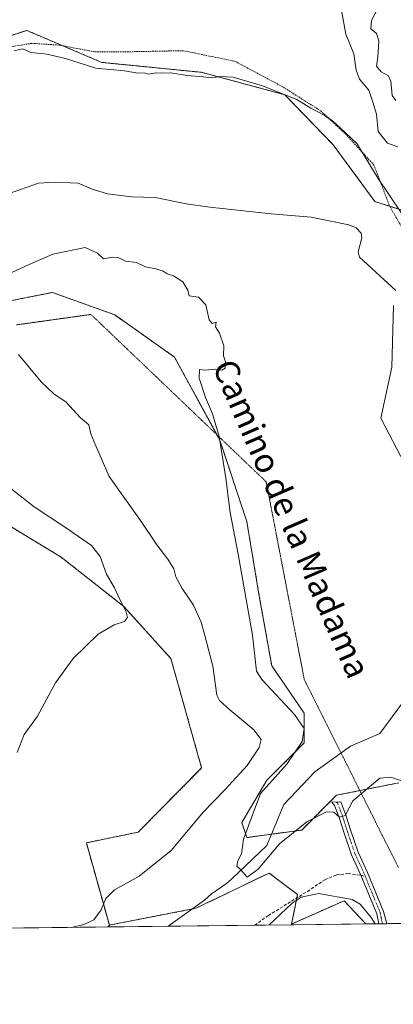
# Model space of a CAD drawing. Units: metres. Extents: x 580391 to 583850, y 4708077 to 4710431.
# Drawn here: x 582556 to 582679, y 4708077 to 4708402 of the extents above; entities that cross this region are included whole.
import ezdxf
from ezdxf.enums import TextEntityAlignment as Align

# ---------------------------------------------------------------- set-up
doc = ezdxf.new("R2010")
doc.units = ezdxf.units.M
doc.header["$MEASUREMENT"] = 0
for name, pattern in [('TRAZO_Y_PUNTO', [1, 0.5, -0.25, 0, -0.25]), ('TRAZOS', [0.75, 0.5, -0.25]), ('TRAZOS2', [0.375, 0.25, -0.125]), ('TRAZOSX2', [1.5, 1, -0.5])]:
    doc.linetypes.add(name, pattern=pattern)
for name, color, linetype, lineweight in [('Alambrada', 19, 'TRAZOS', 0), ('Arbolado forestal', 92, 'TRAZOS', 0), ('Arbolado forestal CxS', 92, 'Continuous', 0), ('Camino', 19, 'Continuous', 0), ('Camino Cxs', 19, 'Continuous', 0), ('Camino eje', 39, 'TRAZO_Y_PUNTO', 13), ('Comarca CxS', 133, 'Continuous', 0), ('Comunidad Autónoma CxS', 142, 'Continuous', 0), ('Corriente natural lineal', 142, 'Continuous', 13), ('Cultivos herbáceos CxS', 92, 'Continuous', 0), ('Curva de nivel normal', 36, 'Continuous', 0), ('Matorral', 135, 'Continuous', 0), ('Matorral CxS', 135, 'Continuous', 0), ('Municipio CxS', 142, 'Continuous', 0), ('Pastizal CxS', 92, 'Continuous', 0), ('Provincia CxS', 1, 'Continuous', 0), ('Senda', 19, 'TRAZOSX2', 0), ('Texto cartográfico', 19, 'Continuous', 0), ('Vía pecuaria eje', 92, 'TRAZOS2', 0)]:
    doc.layers.add(name, color=color, linetype=linetype, lineweight=lineweight)
doc.styles.add('Arial', font='txt', dxfattribs={"height": 0.2})

# ---------------------------------------------------------------- blocks, each defined once
blk = doc.blocks.new('*U151')
at = {"layer": 'Matorral CxS', "color": 135, "linetype": 'Continuous', "lineweight": 0}
blk.add_polyline3d([(582645.89, 4708103.24, 361.54), (582585.5, 4708102.53, 357.52), (582585.95, 4708103.15, 357.54), (582614.41, 4708108.67, 355.34), (582638.56, 4708120.31, 356.06), (582643.1, 4708116.85, 357.98), (582647.89, 4708113.2, 359.49), (582645.94, 4708103.5, 361.48), (582645.89, 4708103.24, 361.54)], close=True, dxfattribs=at)
blk = doc.blocks.new('*U169')
at = {"layer": 'Curva de nivel normal', "color": 36, "linetype": 'Continuous', "lineweight": 0}
for points in [[(582685.47, 4708332.84, 355), (582674.42, 4708349.22, 355), (582667.38, 4708360.84, 355), (582662.06, 4708365.86, 355), (582659.44, 4708368.24, 355), (582656.65, 4708370.12, 355), (582652.27, 4708372.48, 355), (582647.62, 4708375.32, 355), (582636.4, 4708379.87, 355), (582626.7, 4708382.62, 355), (582622.3, 4708382.86, 355), (582619.65, 4708382.42, 355), (582616.87, 4708382.82, 355), (582611.57, 4708383.22, 355), (582606.22, 4708384.12, 355), (582603.12, 4708383.94, 355), (582601.27, 4708384.15, 355), (582598.89, 4708383.71, 355), (582597.38, 4708384.06, 355), (582595.31, 4708383.96, 355), (582590.95, 4708384.72, 355), (582581.48, 4708385.66, 355), (582571.57, 4708388.8, 355), (582565.38, 4708390.21, 355), (582560.21, 4708390.8, 355), (582557.48, 4708391.98, 355), (582554.58, 4708391.38, 355)], [(582550.75, 4708316.84, 355), (582558.61, 4708320.47, 355), (582567.39, 4708324.28, 355), (582577.99, 4708326.56, 355), (582582.02, 4708324.62, 355), (582583.99, 4708322.78, 355), (582587.06, 4708323.36, 355), (582588.86, 4708323.22, 355), (582591.25, 4708322.05, 355), (582594.85, 4708321.57, 355), (582597.81, 4708320.17, 355), (582601.27, 4708319.45, 355), (582603.68, 4708318.68, 355), (582605.02, 4708317.82, 355), (582607.06, 4708317.19, 355), (582610.15, 4708315.18, 355), (582611.74, 4708312.47, 355), (582612.19, 4708310.59, 355), (582615.26, 4708310.12, 355), (582617.75, 4708307.6, 355), (582618.85, 4708302.7, 355), (582619.8, 4708301.43, 355), (582621.16, 4708301.94, 355), (582620.95, 4708300.38, 355), (582622.24, 4708298.24, 355), (582623.64, 4708294.15, 355), (582623.56, 4708290.86, 355), (582624.14, 4708288.85, 355), (582624.13, 4708286.71, 355), (582622.99, 4708286.06, 355), (582621, 4708286.43, 355), (582617.41, 4708286.06, 355), (582615.66, 4708286.32, 355), (582615.54, 4708283.45, 355), (582617.63, 4708277.04, 355), (582619.89, 4708271.64, 355), (582622.05, 4708264.17, 355), (582624.35, 4708250.48, 355), (582625.69, 4708239.15, 355), (582628.37, 4708225.42, 355), (582633.05, 4708198.7, 355), (582634.41, 4708186.88, 355), (582636.1, 4708184.11, 355), (582646.88, 4708172.55, 355), (582650.1, 4708167.98, 355), (582649.46, 4708163.72, 355), (582644.39, 4708156.19, 355), (582635.74, 4708146.53, 355), (582630.06, 4708131.49, 355), (582629.43, 4708126.61, 355), (582628.28, 4708124.33, 355), (582627.91, 4708122.61, 355), (582629.25, 4708121.37, 355), (582631.32, 4708118.98, 355), (582634.96, 4708121.59, 355), (582642, 4708129.92, 355), (582651.01, 4708137.18, 355), (582657.48, 4708140.53, 355), (582659.9, 4708140.35, 355), (582661.68, 4708138.77, 355), (582663.56, 4708139.31, 355), (582666.08, 4708144.1, 355), (582675.04, 4708151.59, 355), (582678.6, 4708151.92, 355), (582686.48, 4708149.12, 355)]]:
    blk.add_polyline3d(points, dxfattribs=at)
blk = doc.blocks.new('*U170')
at = {"layer": 'Curva de nivel normal', "color": 36, "linetype": 'Continuous', "lineweight": 0}
blk.add_polyline3d([(582680.23, 4708375.03, 365), (582679, 4708376.62, 365), (582678.6, 4708381.34, 365), (582677.81, 4708383.15, 365), (582675.46, 4708384.46, 365), (582673.94, 4708386.33, 365), (582674.28, 4708389.23, 365), (582674.68, 4708394.69, 365), (582673.93, 4708397.06, 365), (582672.07, 4708398.58, 365), (582672.22, 4708401.37, 365), (582675.55, 4708407.67, 365)], dxfattribs=at)
blk = doc.blocks.new('*U173')
at = {"layer": 'Curva de nivel normal', "color": 36, "linetype": 'Continuous', "lineweight": 0}
for points in [[(582680.88, 4708359.67, 360), (582677.54, 4708360.92, 360), (582674.44, 4708364.77, 360), (582673.84, 4708370.46, 360), (582672.66, 4708374.45, 360), (582671.32, 4708378.34, 360), (582668.34, 4708382.01, 360), (582667.2, 4708385.01, 360), (582666.4, 4708390.34, 360), (582663.82, 4708396.83, 360), (582661.44, 4708409.57, 360)], [(582556.03, 4708291.26, 360), (582563.48, 4708282.23, 360), (582567.65, 4708278.23, 360), (582571.75, 4708275.49, 360), (582576.4, 4708270.52, 360), (582579.16, 4708268.05, 360), (582579.86, 4708265.11, 360), (582581.5, 4708261.1, 360), (582585.9, 4708251.06, 360), (582596.18, 4708236.56, 360), (582601.55, 4708228.54, 360), (582605.17, 4708223.8, 360), (582607.14, 4708220.54, 360), (582607.89, 4708218, 360), (582609.94, 4708214.06, 360), (582613.64, 4708208.58, 360), (582616.21, 4708203.06, 360), (582617.42, 4708198.66, 360), (582620.06, 4708188.53, 360), (582621.36, 4708178.96, 360), (582622.2, 4708177.15, 360), (582625.6, 4708174.12, 360), (582633.53, 4708167.48, 360), (582635.95, 4708164.33, 360), (582635.23, 4708161.66, 360), (582631.32, 4708155.8, 360), (582624.06, 4708147.86, 360), (582616.95, 4708140.46, 360), (582606.28, 4708127.74, 360), (582595.76, 4708119.3, 360), (582587.62, 4708114.74, 360), (582584.82, 4708111.96, 360), (582583.24, 4708108.2, 360), (582580.88, 4708104.84, 360), (582577.56, 4708103.35, 360), (582573.51, 4708102.39, 360)], [(582638.4, 4708103.15, 360), (582646.16, 4708110.32, 360), (582649.13, 4708112.34, 360), (582654.8, 4708113.56, 360), (582665.92, 4708111.53, 360), (582668.53, 4708110.09, 360), (582672.13, 4708105.7, 360), (582673.43, 4708103.57, 360)]]:
    blk.add_polyline3d(points, dxfattribs=at)

msp = doc.modelspace()

# ---------------------------------------------------------------- linework, layer by layer
at = {"layer": 'Alambrada', "color": 19, "linetype": 'TRAZOS', "lineweight": 0}
msp.add_polyline3d([(582545.11, 4708391.33, 360.69), (582560.49, 4708393.84, 356.45), (582569.61, 4708393.22, 356.01), (582581.23, 4708391.01, 358.61), (582590.32, 4708391.01, 356.53), (582610.25, 4708391.4, 355.86), (582627.21, 4708387.93, 356.9), (582642.6, 4708379.76, 357.5), (582655.48, 4708371.59, 355.09), (582663.63, 4708364.06, 355), (582673.05, 4708353.68, 355.65), (582678.09, 4708340.49, 357.68), (582685.3, 4708327.6, 354.46)], dxfattribs=at)
at = {"layer": 'Arbolado forestal', "color": 92, "linetype": 'TRAZOS', "lineweight": 0}
for points in [[(582874.1, 4708105.94, 352.19), (582865.4, 4708134.59, 353.5), (582864.24, 4708138.43, 353.5), (582838.01, 4708201.8, 354.84), (582813.98, 4708213.82, 352.94), (582789.94, 4708216.01, 352.84), (582760.44, 4708214.92, 352.45), (582725.47, 4708219.29, 352.98), (582701.34, 4708225.32, 353.11), (582699.25, 4708225.84, 353.02), (582688.32, 4708268.46, 353.45), (582687.23, 4708314.35, 353.93), (582686.94, 4708318.22, 354.1), (582685.45, 4708337.83, 355.32), (582678.31, 4708340.1, 354.57), (582673.35, 4708341.68, 354.13), (582659.66, 4708360.38, 354.35), (582643.71, 4708376.89, 354.98), (582616.21, 4708384.28, 355.09), (582583.43, 4708387.55, 355.21), (582570.61, 4708393.03, 355.18), (582558.77, 4708398.09, 356.54), (582544.24, 4708393.33, 356.65)], [(582553.26, 4708308.92, 357.33), (582567.21, 4708311.71, 356.1), (582587.72, 4708304.32, 355.72), (582607.42, 4708290.37, 355.25), (582621.38, 4708264.77, 355.01), (582622.19, 4708263.29, 354.94), (582631.21, 4708236.21, 354.1), (582635.31, 4708211.6, 353.98), (582639.42, 4708188.62, 353.85), (582650.08, 4708173.03, 353.9), (582650.08, 4708163.18, 354.52), (582637.78, 4708150.88, 355.56), (582629.57, 4708136.93, 355.35), (582631.21, 4708132, 354.65), (582639.33, 4708133.11, 354.28), (582649.26, 4708134.46, 355.3), (582660.75, 4708145.95, 354.17), (582668.41, 4708147.48, 354.69), (582681.27, 4708150.05, 355.42)], [(582585.95, 4708103.15, 357.54), (582578.38, 4708130.27, 363.64), (582595.43, 4708133.78, 363.79), (582616.33, 4708154.94, 362.95), (582606.21, 4708191, 363.4), (582590.76, 4708208.13, 364.87), (582570.11, 4708224.44, 366.6), (582529.91, 4708248.79, 367.98)], [(582645.94, 4708103.5, 361.48), (582647.67, 4708112.11, 359.73), (582647.89, 4708113.2, 359.49), (582643.1, 4708116.85, 357.98), (582638.56, 4708120.31, 356.06), (582614.41, 4708108.67, 355.34), (582613.28, 4708108.45, 355.33), (582585.95, 4708103.15, 357.54)], [(582670.34, 4708103.53, 360.57), (582663.2, 4708111.17, 360.23), (582645.94, 4708103.5, 361.48)], [(582828.01, 4708105.39, 352.59), (582705.44, 4708103.94, 356.55), (582677.25, 4708103.61, 359.07), (582675.93, 4708103.6, 359.26), (582674.62, 4708103.58, 359.61), (582670.34, 4708103.53, 360.57)]]:
    msp.add_polyline3d(points, dxfattribs=at)
at = {"layer": 'Arbolado forestal CxS', "color": 92, "linetype": 'Continuous', "lineweight": 0}
for points in [[(582939.75, 4708106.71, 386.86), (582874.1, 4708105.94, 352.19), (582864.24, 4708138.43, 353.5), (582838.01, 4708201.8, 354.84), (582813.98, 4708213.82, 352.94), (582789.94, 4708216.01, 352.84), (582760.44, 4708214.92, 352.45), (582725.47, 4708219.29, 352.98), (582699.25, 4708225.84, 353.02), (582688.32, 4708268.46, 353.45), (582687.23, 4708314.35, 353.93), (582685.45, 4708337.83, 355.32), (582673.35, 4708341.68, 354.13), (582659.66, 4708360.38, 354.35), (582643.71, 4708376.89, 354.98), (582616.21, 4708384.28, 355.09), (582583.43, 4708387.55, 355.21), (582558.77, 4708398.09, 356.54), (582544.24, 4708393.33, 356.65)], [(582553.26, 4708308.92, 357.33), (582567.21, 4708311.71, 356.1), (582587.72, 4708304.32, 355.72), (582607.42, 4708290.37, 355.25), (582622.19, 4708263.29, 354.94), (582631.21, 4708236.21, 354.1), (582635.32, 4708211.6, 353.98), (582639.42, 4708188.62, 353.85), (582650.08, 4708173.03, 353.9), (582650.08, 4708163.18, 354.52), (582637.78, 4708150.88, 355.56), (582629.57, 4708136.93, 355.35), (582631.21, 4708132, 354.65), (582649.26, 4708134.46, 355.3), (582660.75, 4708145.95, 354.17), (582681.27, 4708150.05, 355.42)], [(582828.01, 4708105.39, 352.59), (582670.34, 4708103.53, 360.57), (582663.21, 4708111.17, 360.23), (582645.94, 4708103.5, 361.48), (582647.89, 4708113.2, 359.49), (582643.1, 4708116.85, 357.98), (582638.56, 4708120.31, 356.06), (582614.41, 4708108.67, 355.34), (582585.95, 4708103.15, 357.54), (582578.38, 4708130.27, 363.64), (582595.43, 4708133.78, 363.79), (582616.33, 4708154.94, 362.95), (582606.21, 4708191, 363.4), (582590.76, 4708208.13, 364.87), (582570.11, 4708224.44, 366.6), (582529.91, 4708248.79, 367.98)]]:
    msp.add_polyline3d(points, dxfattribs=at)
at = {"layer": 'Camino', "color": 19, "linetype": 'Continuous', "lineweight": 0}
for points in [[(582674.62, 4708103.58, 359.61), (582673.97, 4708106.9, 359.22), (582668.79, 4708119.56, 357.49), (582665.68, 4708126.36, 356.51), (582663.24, 4708133.49, 355.75), (582661.63, 4708138.58, 354.95), (582660.1, 4708142.61, 354.43), (582659.24, 4708143.63, 354.25), (582662.14, 4708143.81, 354.43), (582663.84, 4708139.35, 355.17), (582665.46, 4708134.22, 355.72), (582667.85, 4708127.22, 356.53), (582670.93, 4708120.49, 357.33), (582676.17, 4708107.67, 358.77), (582677.25, 4708103.61, 359.07)], [(582677.25, 4708103.61, 359.07), (582674.62, 4708103.58, 359.61)]]:
    msp.add_polyline3d(points, dxfattribs=at)
at = {"layer": 'Camino Cxs', "color": 19, "linetype": 'Continuous', "lineweight": 0}
msp.add_polyline3d([(582677.25, 4708103.61, 359.07), (582674.62, 4708103.58, 359.61), (582673.97, 4708106.9, 359.22), (582668.79, 4708119.56, 357.49), (582665.68, 4708126.36, 356.51), (582663.24, 4708133.49, 355.75), (582661.63, 4708138.58, 354.95), (582660.1, 4708142.61, 354.43), (582659.24, 4708143.63, 354.25), (582662.14, 4708143.81, 354.43), (582663.84, 4708139.35, 355.17), (582665.46, 4708134.22, 355.72), (582667.85, 4708127.22, 356.53), (582670.93, 4708120.49, 357.33), (582676.17, 4708107.67, 358.77), (582677.25, 4708103.61, 359.07)], close=True, dxfattribs=at)
at = {"layer": 'Camino eje', "color": 39, "linetype": 'TRAZO_Y_PUNTO', "lineweight": 13}
for points in [[(582660.69, 4708143.72, 354.28), (582661.12, 4708143.21, 354.35), (582661.97, 4708140.98, 354.71), (582662.74, 4708138.97, 355.05), (582664.35, 4708133.86, 355.73), (582665.55, 4708130.36, 356.05), (582666.77, 4708126.79, 356.36), (582669.86, 4708120.03, 357.39), (582670.25, 4708119.07, 357.45)], [(582670.25, 4708119.07, 357.45), (582672.45, 4708113.7, 358.08), (582675.07, 4708107.29, 358.99), (582675.4, 4708105.63, 359.15), (582675.93, 4708103.6, 359.26)]]:
    msp.add_polyline3d(points, dxfattribs=at)
at = {"layer": 'Comarca CxS', "color": 133, "linetype": 'Continuous', "lineweight": 0}
msp.add_polyline3d([(583849.58, 4708117.46, 348.65), (580427.09, 4708077.03, 411.04), (580400.37, 4710390.28, 396.64), (583821.72, 4710430.72, 359.43), (583849.58, 4708117.46, 348.65)], close=True, dxfattribs=at)
msp.add_polyline3d([(583849.58, 4708117.46, 348.65), (580427.09, 4708077.03, 411.04), (580400.37, 4710390.28, 396.64), (583821.72, 4710430.72, 359.43), (583849.58, 4708117.46, 348.65)], close=True, dxfattribs=at)
at = {"layer": 'Comunidad Autónoma CxS', "color": 142, "linetype": 'Continuous', "lineweight": 0}
msp.add_polyline3d([(583215.63, 4708109.97, 353.45), (580427.09, 4708077.03, 411.04), (580400.37, 4710390.28, 396.64), (583821.72, 4710430.72, 359.43), (583845.86, 4708426.28, 350.37), (583847.3, 4708306.61, 350.09), (583848.6, 4708198.56, 352.77), (583849.58, 4708117.46, 348.65), (583215.63, 4708109.97, 353.45)], close=True, dxfattribs=at)
msp.add_polyline3d([(583215.63, 4708109.97, 353.45), (580427.09, 4708077.03, 411.04), (580400.37, 4710390.28, 396.64), (583821.72, 4710430.72, 359.43), (583845.86, 4708426.28, 350.37), (583847.3, 4708306.61, 350.09), (583848.6, 4708198.56, 352.77), (583849.58, 4708117.46, 348.65), (583215.63, 4708109.97, 353.45)], close=True, dxfattribs=at)
at = {"layer": 'Corriente natural lineal', "color": 142, "linetype": 'Continuous', "lineweight": 13}
for points in [[(582552.6, 4708344.18, 354.45), (582562.6, 4708347.71, 354.19), (582567.79, 4708348.02, 354.14), (582575.68, 4708347.68, 354.09), (582580.29, 4708345.7, 354.33), (582585.31, 4708344.25, 354.09), (582593.24, 4708343.23, 354.17), (582601.1, 4708342.96, 354.19), (582611.22, 4708340.9, 354.26), (582619.02, 4708339.77, 354.09), (582639.27, 4708337.63, 353.81), (582652.34, 4708336.56, 353.83), (582664.8, 4708334.01, 353.48), (582667.19, 4708332.98, 353.36), (582668.85, 4708331.25, 353.52), (582669.11, 4708329.75, 353.59), (582667.9, 4708325.09, 353.63), (582668.27, 4708323.36, 353.64), (582680.31, 4708312.33, 353.36)], [(582679.44, 4708307.4, 353.15), (582678.99, 4708287.09, 352.82), (582675.31, 4708270.28, 352.99), (582681.85, 4708257.62, 352.92)], [(582605.37, 4708102.76, 355.52), (582617.32, 4708111.35, 355.27), (582619.58, 4708113.48, 355.25), (582624.51, 4708116.87, 355.22), (582626.2, 4708118.33, 355.13), (582637.77, 4708129.33, 354.54), (582643.37, 4708142.85, 353.96), (582653.64, 4708153.67, 353.72), (582665.28, 4708162.14, 353.17), (582674.99, 4708166.33, 352.94), (582691.21, 4708188.33, 352.87), (582701.97, 4708208.22, 352.55)]]:
    msp.add_polyline3d(points, dxfattribs=at)
at = {"layer": 'Cultivos herbáceos CxS', "color": 92, "linetype": 'Continuous', "lineweight": 0}
for points in [[(582529.91, 4708248.79, 367.98), (582570.11, 4708224.44, 366.6), (582590.76, 4708208.13, 364.87), (582606.21, 4708191, 363.4), (582616.33, 4708154.94, 362.95), (582595.43, 4708133.78, 363.79), (582578.38, 4708130.27, 363.64), (582585.95, 4708103.15, 357.54), (582585.5, 4708102.53, 357.52), (582244.58, 4708098.5, 377.16)], [(582585.95, 4708103.15, 357.54), (582578.38, 4708130.27, 363.64), (582595.43, 4708133.78, 363.79), (582616.33, 4708154.94, 362.95), (582606.21, 4708191, 363.4), (582590.76, 4708208.13, 364.87), (582570.11, 4708224.44, 366.6), (582529.91, 4708248.79, 367.98)], [(582670.34, 4708103.53, 360.57), (582663.2, 4708111.17, 360.23), (582645.94, 4708103.5, 361.48)], [(582585.5, 4708102.53, 357.52), (582244.58, 4708098.5, 377.16)], [(582585.95, 4708103.15, 357.54), (582585.5, 4708102.53, 357.52)], [(582670.34, 4708103.53, 360.57), (582645.89, 4708103.24, 361.54)], [(582645.89, 4708103.24, 361.54), (582645.94, 4708103.5, 361.48)]]:
    msp.add_polyline3d(points, dxfattribs=at)
msp.add_polyline3d([(582670.34, 4708103.53, 360.57), (582645.89, 4708103.24, 361.54), (582645.94, 4708103.5, 361.48), (582663.21, 4708111.17, 360.23), (582670.34, 4708103.53, 360.57)], close=True, dxfattribs=at)
at = {"layer": 'Curva de nivel normal', "color": 36, "linetype": 'Continuous', "lineweight": 0}
msp.add_polyline3d([(582555.62, 4708160.08, 365), (582557.92, 4708166, 365), (582562.27, 4708172, 365), (582568.27, 4708183, 365), (582574.05, 4708191, 365), (582582.32, 4708199, 365), (582587.5, 4708202.15, 365), (582590.96, 4708203.28, 365), (582591.92, 4708204.51, 365), (582591.38, 4708206.75, 365), (582589.55, 4708210.26, 365), (582587.7, 4708214.31, 365), (582585.02, 4708218.86, 365), (582582.88, 4708224.64, 365), (582580.08, 4708228.28, 365), (582571.57, 4708234.21, 365), (582561.2, 4708241.05, 365), (582550.41, 4708249.47, 365)], dxfattribs=at)
at = {"layer": 'Matorral', "color": 135, "linetype": 'Continuous', "lineweight": 0}
for points in [[(582645.94, 4708103.5, 361.48), (582647.67, 4708112.11, 359.73), (582647.89, 4708113.2, 359.49), (582643.1, 4708116.85, 357.98), (582638.56, 4708120.31, 356.06), (582614.41, 4708108.67, 355.34), (582613.28, 4708108.45, 355.33), (582585.95, 4708103.15, 357.54)], [(582645.89, 4708103.24, 361.54), (582633.83, 4708103.1, 358.89), (582605.37, 4708102.76, 355.52), (582585.5, 4708102.53, 357.52)], [(582585.95, 4708103.15, 357.54), (582585.5, 4708102.53, 357.52)], [(582645.89, 4708103.24, 361.54), (582645.94, 4708103.5, 361.48)]]:
    msp.add_polyline3d(points, dxfattribs=at)
at = {"layer": 'Municipio CxS', "color": 142, "linetype": 'Continuous', "lineweight": 0}
msp.add_polyline3d([(583215.63, 4708109.97, 353.45), (580427.09, 4708077.03, 411.04)], dxfattribs=at)
msp.add_polyline3d([(583215.63, 4708109.97, 353.45), (580427.09, 4708077.03, 411.04)], dxfattribs=at)
at = {"layer": 'Pastizal CxS', "color": 92, "linetype": 'Continuous', "lineweight": 0}
for points in [[(582544.24, 4708393.33, 356.65), (582558.77, 4708398.09, 356.54), (582583.43, 4708387.55, 355.21), (582616.21, 4708384.28, 355.09), (582643.71, 4708376.89, 354.98), (582659.66, 4708360.38, 354.35), (582673.35, 4708341.68, 354.13), (582685.45, 4708337.83, 355.32)], [(582874.1, 4708105.94, 352.19), (582865.4, 4708134.59, 353.5), (582864.24, 4708138.43, 353.5), (582838.01, 4708201.8, 354.84), (582813.98, 4708213.82, 352.94), (582789.94, 4708216.01, 352.84), (582760.44, 4708214.92, 352.45), (582725.47, 4708219.29, 352.98), (582701.34, 4708225.32, 353.11), (582699.25, 4708225.84, 353.02), (582688.32, 4708268.46, 353.45), (582687.23, 4708314.35, 353.93), (582686.94, 4708318.22, 354.1), (582685.45, 4708337.83, 355.32), (582678.31, 4708340.1, 354.57), (582673.35, 4708341.68, 354.13), (582659.66, 4708360.38, 354.35), (582643.71, 4708376.89, 354.98), (582616.21, 4708384.28, 355.09), (582583.43, 4708387.55, 355.21), (582570.61, 4708393.03, 355.18), (582558.77, 4708398.09, 356.54), (582544.24, 4708393.33, 356.65)], [(582681.27, 4708150.05, 355.42), (582660.75, 4708145.95, 354.17), (582649.26, 4708134.46, 355.3), (582631.21, 4708132, 354.65), (582629.57, 4708136.93, 355.35), (582637.78, 4708150.88, 355.56), (582650.08, 4708163.18, 354.52), (582650.08, 4708173.03, 353.9), (582639.42, 4708188.62, 353.85), (582635.32, 4708211.6, 353.98), (582631.21, 4708236.21, 354.1), (582622.19, 4708263.29, 354.94), (582607.42, 4708290.37, 355.25), (582587.72, 4708304.32, 355.72), (582567.21, 4708311.71, 356.1), (582553.26, 4708308.92, 357.33)], [(582553.26, 4708308.92, 357.33), (582567.21, 4708311.71, 356.1), (582587.72, 4708304.32, 355.72), (582607.42, 4708290.37, 355.25), (582621.38, 4708264.77, 355.01), (582622.19, 4708263.29, 354.94), (582631.21, 4708236.21, 354.1), (582635.31, 4708211.6, 353.98), (582639.42, 4708188.62, 353.85), (582650.08, 4708173.03, 353.9), (582650.08, 4708163.18, 354.52), (582637.78, 4708150.88, 355.56), (582629.57, 4708136.93, 355.35), (582631.21, 4708132, 354.65), (582639.33, 4708133.11, 354.28), (582649.26, 4708134.46, 355.3), (582660.75, 4708145.95, 354.17), (582668.41, 4708147.48, 354.69), (582681.27, 4708150.05, 355.42)]]:
    msp.add_polyline3d(points, dxfattribs=at)
at = {"layer": 'Provincia CxS', "color": 1, "linetype": 'Continuous', "lineweight": 0}
msp.add_polyline3d([(583215.63, 4708109.97, 353.45), (580427.09, 4708077.03, 411.04), (580400.37, 4710390.28, 396.64), (583821.72, 4710430.72, 359.43), (583845.86, 4708426.28, 350.37), (583847.3, 4708306.61, 350.09), (583848.6, 4708198.56, 352.77), (583849.58, 4708117.46, 348.65), (583215.63, 4708109.97, 353.45)], close=True, dxfattribs=at)
msp.add_polyline3d([(583215.63, 4708109.97, 353.45), (580427.09, 4708077.03, 411.04), (580400.37, 4710390.28, 396.64), (583821.72, 4710430.72, 359.43), (583845.86, 4708426.28, 350.37), (583847.3, 4708306.61, 350.09), (583848.6, 4708198.56, 352.77), (583849.58, 4708117.46, 348.65), (583215.63, 4708109.97, 353.45)], close=True, dxfattribs=at)
at = {"layer": 'Senda', "color": 19, "linetype": 'TRAZOSX2', "lineweight": 0}
msp.add_polyline3d([(582633.83, 4708103.1, 358.89), (582638.3, 4708106.32, 359.15), (582651.16, 4708114.26, 359.65), (582656.87, 4708118.07, 358.74), (582660.68, 4708119.66, 358.26), (582664.49, 4708120.13, 357.76), (582668.79, 4708119.56, 357.49), (582670.25, 4708119.07, 357.45)], dxfattribs=at)
at = {"layer": 'Vía pecuaria eje', "color": 92, "linetype": 'TRAZOS2', "lineweight": 0}
msp.add_polyline3d([(582555.39, 4708301.03, 358.82), (582560.29, 4708301.71, 358.11), (582565.19, 4708302.4, 357.41), (582570.1, 4708303.08, 356.86), (582575, 4708303.76, 356.38), (582579.9, 4708304.45, 356.08), (582583.5, 4708301, 356.13), (582587.11, 4708297.55, 356.11), (582590.72, 4708294.1, 356.12), (582594.32, 4708290.66, 356.08), (582597.93, 4708287.21, 356.02), (582601.53, 4708283.76, 355.93), (582605.14, 4708280.31, 355.91), (582608.74, 4708276.86, 355.76), (582612.35, 4708273.41, 355.62), (582615.95, 4708269.96, 355.41), (582619.56, 4708266.52, 355.19), (582623.16, 4708263.07, 354.84), (582626.77, 4708259.62, 354.55), (582630.37, 4708256.17, 354.13), (582633.98, 4708252.72, 353.82), (582637.58, 4708249.27, 353.55), (582638.48, 4708244.62, 353.44), (582639.37, 4708239.96, 353.31), (582640.27, 4708235.3, 353.22), (582641.17, 4708230.64, 353.15), (582642.06, 4708225.99, 353.11), (582642.96, 4708221.33, 353.11), (582643.85, 4708216.67, 353.11), (582644.75, 4708212.01, 353.1), (582645.64, 4708207.35, 353.11), (582646.54, 4708202.7, 353.12), (582647.44, 4708198.04, 353.11), (582648.33, 4708193.38, 353.03), (582649.23, 4708188.72, 353.04), (582650.12, 4708184.07, 353.07), (582652.34, 4708179.64, 353.17), (582654.55, 4708175.21, 353.25), (582656.76, 4708170.79, 353.16), (582658.97, 4708166.36, 353.11), (582661.19, 4708161.94, 353.18), (582663.4, 4708157.51, 353.39), (582665.61, 4708153.09, 353.74), (582667.83, 4708148.66, 354.41), (582670.04, 4708144.23, 355.53), (582672.25, 4708139.81, 356.59), (582674.47, 4708135.38, 357.06), (582676.68, 4708130.96, 357.22), (582678.89, 4708126.53, 357.35), (582681.1, 4708122.1, 357.47)], dxfattribs=at)

# ---------------------------------------------------------------- block references
at = {"layer": 'Curva de nivel normal', "color": 36, "linetype": 'Continuous', "lineweight": 0}
for name in ['*U170', '*U173', '*U169']:
    msp.add_blockref(name, (0, 0), dxfattribs=at)
at = {"layer": 'Matorral CxS', "color": 135, "linetype": 'Continuous', "lineweight": 0}
msp.add_blockref('*U151', (0, 0), dxfattribs=at)

# ---------------------------------------------------------------- texts
at = {"layer": 'Texto cartográfico', "color": 19, "linetype": 'Continuous', "lineweight": 0, "style": 'Arial'}
msp.add_text('Camino de la Madama', height=8, rotation=-66.5035, dxfattribs=at).set_placement((582645.96, 4708237.1), align=Align.MIDDLE_CENTER)

doc.saveas('drawing.dxf')
